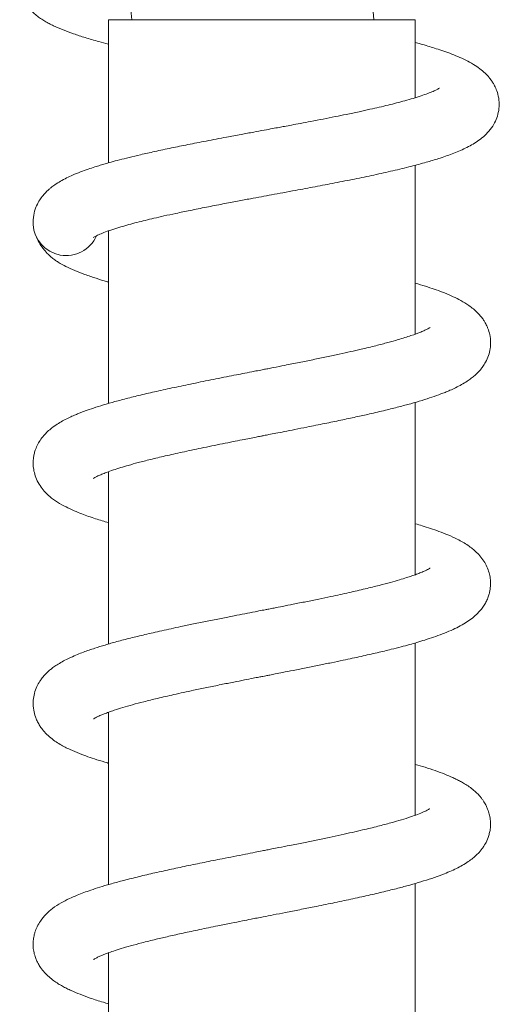
# Model space of a CAD drawing. Units: millimetres. Extents: x -11720 to 16016, y -22949 to 19951.
# Drawn here: x -4959 to -4162, y 14858 to 16495 of the extents above; entities that cross this region are included whole.
import ezdxf

# ---------------------------------------------------------------- set-up
doc = ezdxf.new("R2010")
doc.units = ezdxf.units.MM
doc.header["$LTSCALE"] = 20

msp = doc.modelspace()

# ---------------------------------------------------------------- linework, layer by layer
at = {"color": 7, "linetype": 'Continuous', "lineweight": 15}
for p, q in [((-4811.9, 16495.2), (-4811.9, 16257.1)), ((-4556.9, 16495.2), (-4811.9, 16495.2)), ((-4301.9, 16495.2), (-4556.9, 16495.2)), ((-4301.9, 16365.5), (-4301.9, 16495.2)), ((-4301.9, 15972.5), (-4301.9, 16253.2)), ((-4811.9, 16143.9), (-4811.9, 15857)), ((-4301.9, 15572.4), (-4301.9, 15859)), ((-4811.9, 15743.6), (-4811.9, 15457)), ((-4301.9, 15172.5), (-4301.9, 15459)), ((-4811.9, 15343.6), (-4811.9, 15057)), ((-4301.9, 14772.4), (-4301.9, 15059)), ((-4811.9, 14943.6), (-4811.9, 14657))]:
    msp.add_line(p, q, dxfattribs=at)
at = {"color": 7, "linetype": 'Continuous', "lineweight": 15, "flags": 128}
msp.add_lwpolyline([(-4781.9, 16576.7), (-4774.4, 16511.7), (-4772.7, 16495.2)], dxfattribs=at)
at = {"color": 7, "linetype": 'Continuous', "lineweight": 15}
for centre, radius, start, end in [((-7956.9, 16177.2), 3600, 5.0677, 8.4855), ((-4882, 16158), 55, 183.4921, 336.0052)]:
    msp.add_arc(centre, radius, start, end, dxfattribs=at)
for points, knots in [([(-4959.2, 16545.5), (-4959.1, 16544.7), (-4958.4, 16540.7), (-4955.7, 16533.7), (-4951.1, 16524.5), (-4945.4, 16516.2), (-4937.8, 16507.8), (-4930.9, 16501.8), (-4924.1, 16496.9), (-4917.4, 16492.7), (-4910.3, 16488.7), (-4900.4, 16483.7), (-4887.3, 16478.1), (-4869.8, 16471.6), (-4850.1, 16465.2), (-4830.7, 16459.6), (-4817.2, 16456), (-4811.9, 16454.6)], [0, 0, 0, 0, 0.016809, 0.08054, 0.13501, 0.191682, 0.235407, 0.279656, 0.329148, 0.383815, 0.436807, 0.487079, 0.595453, 0.701852, 0.810529, 0.925421, 1, 1, 1, 1]), ([(-4837.3, 16132.8), (-4837.1, 16132.9), (-4836.7, 16133.2), (-4833, 16135.3), (-4826.5, 16138.4), (-4816.9, 16142.3), (-4805, 16146.4), (-4791.9, 16150.5), (-4778.4, 16154.4), (-4764.7, 16158), (-4750.7, 16161.5), (-4735.8, 16165.1), (-4718.9, 16169), (-4698.9, 16173.3), (-4675.4, 16178.2), (-4649.4, 16183.5), (-4622.9, 16188.6), (-4598.3, 16193.3), (-4576.8, 16197.3), (-4558, 16200.8), (-4539.9, 16204.1), (-4521.1, 16207.6), (-4496.9, 16212.1), (-4468, 16217.5), (-4435.1, 16223.8), (-4402.4, 16230.3), (-4370.1, 16237), (-4338.6, 16244), (-4309.5, 16251.1), (-4284.4, 16257.8), (-4261.4, 16264.7), (-4239.6, 16272.2), (-4218.1, 16281.3), (-4201.6, 16290.5), (-4188.7, 16300.3), (-4179.3, 16309.6), (-4171.7, 16320.1), (-4166.2, 16331.9), (-4162.9, 16344.3), (-4162.1, 16358), (-4164.2, 16370.8), (-4167.8, 16381), (-4171.7, 16388.5), (-4175.5, 16394.4), (-4180.1, 16400.2), (-4186.4, 16406.9), (-4195.1, 16414.2), (-4205.6, 16421.2), (-4217.8, 16427.9), (-4230.9, 16433.9), (-4244.1, 16439.2), (-4257.1, 16443.8), (-4269.4, 16447.8), (-4281.3, 16451.4), (-4291.8, 16454.5), (-4299.1, 16456.4), (-4301.9, 16457.2)], [0, 0, 0, 0, 0.015334, 0.031606, 0.049092, 0.068036, 0.087487, 0.105478, 0.121899, 0.137269, 0.152056, 0.166451, 0.182495, 0.200733, 0.221185, 0.243856, 0.266028, 0.285554, 0.302406, 0.31656, 0.329762, 0.344449, 0.360645, 0.386408, 0.412864, 0.440049, 0.468172, 0.497307, 0.527297, 0.555091, 0.579618, 0.609994, 0.6424, 0.676147, 0.693331, 0.710822, 0.728446, 0.741827, 0.755966, 0.771147, 0.785845, 0.797807, 0.807151, 0.814549, 0.822818, 0.835846, 0.851522, 0.870771, 0.891549, 0.911524, 0.930832, 0.948643, 0.963893, 0.976738, 0.99104, 1, 1, 1, 1]), ([(-4262.1, 16381.3), (-4262, 16381.3), (-4261.8, 16381.5), (-4263.2, 16380.5), (-4266.3, 16378.8), (-4272.2, 16376), (-4280.8, 16372.6), (-4292, 16368.6), (-4305, 16364.5), (-4318.7, 16360.5), (-4332.7, 16356.8), (-4346.9, 16353.2), (-4361.7, 16349.7), (-4377.7, 16346), (-4396, 16342), (-4415.3, 16338), (-4435.3, 16333.9), (-4454.9, 16330), (-4474.3, 16326.3), (-4491.8, 16322.9), (-4506.5, 16320.2), (-4518.3, 16317.9), (-4528.8, 16316), (-4540, 16313.9), (-4554, 16311.3), (-4571.6, 16308.1), (-4592.5, 16304.2), (-4619, 16299.2), (-4648.7, 16293.6), (-4679.2, 16287.6), (-4707.9, 16281.8), (-4734.1, 16276.2), (-4757.5, 16270.9), (-4776.9, 16266.3), (-4793.2, 16262.2), (-4806.2, 16258.7), (-4816.8, 16255.7), (-4825.9, 16253), (-4835.5, 16250), (-4846.5, 16246.4), (-4858.7, 16242), (-4870.6, 16237.1), (-4881.6, 16232), (-4891.4, 16226.8), (-4900, 16221.4), (-4906.4, 16216.7), (-4911.5, 16212.3), (-4916.6, 16207.5), (-4922, 16201.2), (-4927.7, 16193), (-4932.7, 16182.8), (-4936.7, 16169.8), (-4936.8, 16159.9), (-4936.8, 16154.5)], [0, 0, 0, 0, 0.005816, 0.019523, 0.039209, 0.060657, 0.083871, 0.108819, 0.133286, 0.155843, 0.176495, 0.196337, 0.215822, 0.235358, 0.257271, 0.281933, 0.302238, 0.324097, 0.345437, 0.363681, 0.378809, 0.390813, 0.399912, 0.410678, 0.424908, 0.442612, 0.463799, 0.488481, 0.523493, 0.555894, 0.585593, 0.617647, 0.64578, 0.669969, 0.691053, 0.710076, 0.724346, 0.737169, 0.751262, 0.769306, 0.791251, 0.8156, 0.835205, 0.856074, 0.876288, 0.891969, 0.8999, 0.909828, 0.924352, 0.938524, 0.955746, 0.976223, 1, 1, 1, 1]), ([(-4932.6, 16136.6), (-4930.9, 16132.7), (-4927.7, 16125.5), (-4921.2, 16115.4), (-4914.3, 16107.3), (-4907.6, 16101), (-4901, 16095.9), (-4892.9, 16090.4), (-4882.1, 16084.5), (-4867.6, 16077.9), (-4851.1, 16071.5), (-4833, 16065.3), (-4819.8, 16061.2), (-4812.6, 16059.2), (-4811.9, 16059)], [0, 0, 0, 0, 0.1208268, 0.2213649, 0.3020387, 0.3635002, 0.4094973, 0.4551389, 0.5513257, 0.6562474, 0.7709468, 0.8852587, 0.9889519, 1, 1, 1, 1]), ([(-4836.6, 15732.6), (-4836.6, 15732.6), (-4836.8, 15732.4), (-4834.7, 15733.8), (-4829.8, 15736.3), (-4823.3, 15739.2), (-4814.7, 15742.6), (-4804.1, 15746.4), (-4791.9, 15750.3), (-4778.2, 15754.4), (-4761.9, 15758.9), (-4741.5, 15764.1), (-4717.1, 15769.9), (-4688.8, 15776.2), (-4657, 15783), (-4628.5, 15788.8), (-4605.6, 15793.4), (-4590.5, 15796.4), (-4577.7, 15798.9), (-4567.4, 15800.9), (-4559.5, 15802.5), (-4552.4, 15803.9), (-4544.1, 15805.5), (-4532.8, 15807.7), (-4518.5, 15810.5), (-4501.1, 15813.9), (-4478.7, 15818.4), (-4452.9, 15823.6), (-4425.8, 15829.2), (-4400.9, 15834.5), (-4376.2, 15840), (-4352.2, 15845.6), (-4329.5, 15851.3), (-4309.1, 15856.8), (-4290.9, 15862.1), (-4274.2, 15867.5), (-4261.8, 15871.9), (-4252, 15875.7), (-4243.8, 15879.1), (-4234.4, 15883.4), (-4225, 15888.3), (-4216.4, 15893.5), (-4209.2, 15898.5), (-4203.4, 15903.3), (-4198.3, 15908.1), (-4193.8, 15913), (-4189.4, 15918.6), (-4184.4, 15926.5), (-4179.9, 15936.8), (-4177.3, 15947.8), (-4176.5, 15959.2), (-4177.7, 15970.5), (-4180.4, 15980), (-4183, 15986), (-4184.9, 15989.8), (-4187.1, 15993.7), (-4190.5, 15998.8), (-4195.4, 16004.8), (-4203.9, 16013.5), (-4215.9, 16022.4), (-4228.7, 16029.8), (-4242.4, 16036.4), (-4256, 16042), (-4270.4, 16047.2), (-4285.2, 16052.1), (-4296.2, 16055.4), (-4301.9, 16057)], [0, 0, 0, 0, 0.003109, 0.021066, 0.039944, 0.057316, 0.073046, 0.091984, 0.109205, 0.125421, 0.144292, 0.166323, 0.19084, 0.217062, 0.245006, 0.274691, 0.28918, 0.301514, 0.311663, 0.320458, 0.326466, 0.330886, 0.337501, 0.346594, 0.358176, 0.372258, 0.388856, 0.41314, 0.436273, 0.458111, 0.478643, 0.503979, 0.526973, 0.548149, 0.570168, 0.590566, 0.610539, 0.620233, 0.631942, 0.645957, 0.662277, 0.678033, 0.690977, 0.701974, 0.711578, 0.720617, 0.729135, 0.739549, 0.753053, 0.767013, 0.779107, 0.794452, 0.806163, 0.811604, 0.815728, 0.821842, 0.830375, 0.841313, 0.854362, 0.879147, 0.901126, 0.921174, 0.942749, 0.961301, 0.980153, 1, 1, 1, 1]), ([(-4277.3, 15983.3), (-4277.4, 15983.3), (-4277.6, 15983.2), (-4280.8, 15981.3), (-4285.7, 15978.9), (-4294.3, 15975.1), (-4308.6, 15969.8), (-4327.7, 15963.9), (-4347.6, 15958.3), (-4368.1, 15952.9), (-4389, 15947.9), (-4409.5, 15943.2), (-4428.5, 15939), (-4449.5, 15934.5), (-4471.7, 15929.9), (-4495, 15925.2), (-4517, 15920.8), (-4534.5, 15917.4), (-4546.3, 15915.1), (-4553.3, 15913.7), (-4560.7, 15912.2), (-4571.1, 15910.2), (-4584.6, 15907.6), (-4600, 15904.5), (-4616, 15901.4), (-4638.8, 15896.8), (-4666.9, 15891.2), (-4698.7, 15884.5), (-4728.1, 15878.1), (-4755, 15871.9), (-4779.2, 15866), (-4800.8, 15860.2), (-4819.8, 15854.8), (-4836.1, 15849.7), (-4847.9, 15845.6), (-4856, 15842.5), (-4861.9, 15840.2), (-4868.8, 15837.4), (-4877.1, 15833.7), (-4886, 15829.2), (-4895.1, 15824), (-4903.5, 15818.3), (-4910.9, 15812.3), (-4917.8, 15805.7), (-4924.1, 15797.9), (-4929.3, 15789.5), (-4932.6, 15781.9), (-4934.9, 15774.6), (-4936.6, 15766.5), (-4937.1, 15758.5), (-4936.5, 15749.3), (-4934.3, 15738.7), (-4930.1, 15728), (-4924, 15717.9), (-4916.7, 15709.1), (-4907.7, 15700.7), (-4896.3, 15692.6), (-4883.2, 15685.2), (-4869.4, 15678.7), (-4856.6, 15673.6), (-4845, 15669.4), (-4833.5, 15665.5), (-4822.6, 15662.1), (-4815.3, 15659.9), (-4811.9, 15659)], [0, 0, 0, 0, 0.012197, 0.029602, 0.0467, 0.061868, 0.090416, 0.11988, 0.140095, 0.161967, 0.18677, 0.203077, 0.220462, 0.238931, 0.25849, 0.277559, 0.297366, 0.312632, 0.320272, 0.325874, 0.329718, 0.338098, 0.351076, 0.362296, 0.37558, 0.390041, 0.418275, 0.445553, 0.471875, 0.497242, 0.521523, 0.544562, 0.566354, 0.586771, 0.604917, 0.61307, 0.620856, 0.630507, 0.642598, 0.657191, 0.672792, 0.689216, 0.703032, 0.715542, 0.728539, 0.740762, 0.752439, 0.760165, 0.76763, 0.778757, 0.788345, 0.800177, 0.814014, 0.829332, 0.844035, 0.857844, 0.881767, 0.905689, 0.926617, 0.944432, 0.95981, 0.974369, 0.988221, 1, 1, 1, 1]), ([(-4836.5, 15332.7), (-4836.4, 15332.7), (-4836.3, 15332.7), (-4834.8, 15333.7), (-4831.6, 15335.4), (-4826.6, 15337.8), (-4819.5, 15340.8), (-4811.3, 15343.9), (-4801.1, 15347.4), (-4788, 15351.5), (-4771.7, 15356.2), (-4752.5, 15361.3), (-4729.7, 15366.9), (-4702.2, 15373.3), (-4674.4, 15379.3), (-4648, 15384.8), (-4625.7, 15389.4), (-4604.7, 15393.6), (-4586.8, 15397.1), (-4572.9, 15399.9), (-4562.7, 15401.9), (-4555.7, 15403.2), (-4549.7, 15404.4), (-4542.8, 15405.7), (-4533.6, 15407.6), (-4520.5, 15410.1), (-4503.4, 15413.5), (-4483.1, 15417.5), (-4461.9, 15421.8), (-4441.3, 15426), (-4417.8, 15430.9), (-4392.2, 15436.4), (-4365.6, 15442.5), (-4343.6, 15447.8), (-4325.9, 15452.3), (-4311.8, 15456.1), (-4298.7, 15459.8), (-4285.3, 15463.9), (-4271, 15468.6), (-4256.6, 15473.8), (-4242.6, 15479.5), (-4229.8, 15485.7), (-4218.8, 15491.9), (-4208.9, 15498.6), (-4201.5, 15504.9), (-4195.4, 15511.1), (-4190.7, 15516.9), (-4186.4, 15523.3), (-4182.8, 15530.2), (-4180.3, 15536.4), (-4178.4, 15543.3), (-4177.3, 15549.7), (-4176.8, 15556.5), (-4177, 15564.2), (-4178.5, 15573.7), (-4181.7, 15583.4), (-4186.4, 15592.9), (-4192.7, 15601.8), (-4199.9, 15609.6), (-4206.9, 15615.7), (-4214.5, 15621.3), (-4222.8, 15626.5), (-4233.6, 15632.3), (-4246.9, 15638.3), (-4261.9, 15644.2), (-4276.2, 15649.1), (-4289.4, 15653.4), (-4298.1, 15655.9), (-4301.9, 15657)], [0, 0, 0, 0, 0.008572, 0.020269, 0.033145, 0.051134, 0.066529, 0.080717, 0.095108, 0.114649, 0.134643, 0.155414, 0.178819, 0.205163, 0.234487, 0.253532, 0.27328, 0.290777, 0.305386, 0.317091, 0.324616, 0.330107, 0.333936, 0.339226, 0.346683, 0.356312, 0.370747, 0.388202, 0.406075, 0.423364, 0.440068, 0.466596, 0.491489, 0.514299, 0.531488, 0.546458, 0.560255, 0.576008, 0.593963, 0.613915, 0.634917, 0.654142, 0.673881, 0.691896, 0.707941, 0.716567, 0.726191, 0.736695, 0.746114, 0.755743, 0.762305, 0.768989, 0.776786, 0.785786, 0.79648, 0.808544, 0.82179, 0.83523, 0.849417, 0.862221, 0.87611, 0.89126, 0.906746, 0.930259, 0.951024, 0.969688, 0.986808, 1, 1, 1, 1]), ([(-4277.2, 15583.4), (-4277.2, 15583.4), (-4277.1, 15583.6), (-4278.3, 15582.7), (-4281.5, 15581), (-4285.9, 15578.8), (-4291.8, 15576.3), (-4299.5, 15573.2), (-4307.6, 15570.3), (-4317, 15567.2), (-4328.5, 15563.7), (-4343.6, 15559.4), (-4362.4, 15554.4), (-4385.4, 15548.7), (-4412.3, 15542.6), (-4438.4, 15536.9), (-4462.6, 15531.8), (-4483.4, 15527.5), (-4503.6, 15523.5), (-4521.3, 15520), (-4534.8, 15517.3), (-4544.4, 15515.4), (-4551, 15514.1), (-4558.5, 15512.7), (-4569.8, 15510.5), (-4585.4, 15507.4), (-4604.2, 15503.7), (-4625, 15499.6), (-4647.5, 15495.1), (-4670, 15490.5), (-4695.5, 15485.2), (-4722.7, 15479.3), (-4750.6, 15473), (-4775.4, 15466.9), (-4797.5, 15461.2), (-4817.2, 15455.6), (-4832.3, 15450.9), (-4844.1, 15446.9), (-4853.7, 15443.5), (-4863.9, 15439.5), (-4874.2, 15435), (-4884.3, 15430.1), (-4893, 15425.2), (-4900.5, 15420.4), (-4906.6, 15415.9), (-4911.7, 15411.5), (-4915.7, 15407.6), (-4919, 15404.1), (-4921.6, 15400.9), (-4924.2, 15397.4), (-4927.9, 15391.8), (-4932.3, 15383.2), (-4935.7, 15372.4), (-4937.3, 15360.2), (-4936.6, 15348.1), (-4933.9, 15337.7), (-4931.3, 15331.3), (-4929.4, 15327.2), (-4927.2, 15323.2), (-4923.6, 15317.7), (-4917.9, 15310.5), (-4909.9, 15302.7), (-4900.8, 15295.7), (-4889.7, 15288.7), (-4876.3, 15281.8), (-4860.8, 15275.2), (-4846, 15269.7), (-4830.6, 15264.6), (-4819.2, 15261), (-4812.4, 15259.1), (-4811.9, 15259)], [0, 0, 0, 0, 0.003315, 0.016799, 0.030416, 0.043085, 0.060082, 0.074589, 0.087847, 0.100484, 0.11647, 0.134393, 0.155476, 0.179414, 0.205142, 0.232589, 0.249898, 0.267839, 0.285387, 0.299928, 0.311314, 0.318381, 0.32324, 0.327204, 0.336691, 0.350598, 0.364925, 0.382114, 0.401566, 0.420526, 0.438659, 0.467017, 0.493045, 0.516729, 0.54084, 0.563133, 0.58378, 0.596101, 0.608838, 0.622625, 0.639329, 0.654076, 0.669749, 0.683435, 0.69489, 0.704189, 0.712507, 0.718328, 0.723788, 0.728954, 0.73547, 0.747237, 0.761712, 0.775002, 0.791577, 0.804294, 0.810238, 0.814221, 0.819539, 0.829058, 0.841988, 0.857881, 0.873517, 0.888257, 0.915315, 0.938869, 0.957902, 0.977081, 0.998331, 1, 1, 1, 1]), ([(-4836.4, 14932.7), (-4836.4, 14932.7), (-4836.4, 14932.6), (-4834.9, 14933.6), (-4832.2, 14935.1), (-4827.6, 14937.3), (-4821.4, 14940), (-4813.4, 14943.1), (-4803.2, 14946.7), (-4790.5, 14950.7), (-4774.9, 14955.3), (-4755.6, 14960.5), (-4734.2, 14965.8), (-4711.1, 14971.2), (-4687, 14976.6), (-4659.9, 14982.4), (-4633, 14987.9), (-4609.1, 14992.7), (-4590.6, 14996.4), (-4576.3, 14999.2), (-4564.7, 15001.5), (-4552.5, 15003.9), (-4536.7, 15006.9), (-4516.4, 15010.9), (-4493.7, 15015.4), (-4467.5, 15020.6), (-4439, 15026.4), (-4408.9, 15032.8), (-4380.5, 15039), (-4354.4, 15045.1), (-4331.3, 15050.9), (-4310.8, 15056.3), (-4292, 15061.8), (-4273.8, 15067.6), (-4253.7, 15074.8), (-4233.7, 15083.4), (-4217.6, 15092.4), (-4206.5, 15100.6), (-4200.4, 15106), (-4195.7, 15110.8), (-4192.2, 15115), (-4188.4, 15120.2), (-4183.7, 15128), (-4180.1, 15136.9), (-4177.9, 15145.6), (-4176.8, 15153.9), (-4176.8, 15162.8), (-4178.2, 15171.9), (-4180.3, 15179.4), (-4182.5, 15184.8), (-4184.2, 15188.3), (-4185.9, 15191.6), (-4188, 15195), (-4190.7, 15199.1), (-4194.3, 15203.6), (-4198.7, 15208.4), (-4204.8, 15214), (-4212, 15219.6), (-4219.7, 15224.6), (-4226.8, 15228.6), (-4233.2, 15231.9), (-4241.6, 15235.9), (-4253.2, 15240.9), (-4268.5, 15246.6), (-4284.9, 15252), (-4296.4, 15255.4), (-4301.9, 15257)], [0, 0, 0, 0, 0.007103, 0.01895, 0.030092, 0.045315, 0.058331, 0.073197, 0.089359, 0.107254, 0.126896, 0.148701, 0.173471, 0.194037, 0.21632, 0.240331, 0.266, 0.284704, 0.299886, 0.311525, 0.319687, 0.328003, 0.341332, 0.357934, 0.377209, 0.396745, 0.422819, 0.44894, 0.475097, 0.500212, 0.523668, 0.545451, 0.566337, 0.588927, 0.613219, 0.647765, 0.680708, 0.694275, 0.706295, 0.716078, 0.723589, 0.729707, 0.740259, 0.754245, 0.762533, 0.772478, 0.784045, 0.795064, 0.80385, 0.810105, 0.81409, 0.817934, 0.82329, 0.828905, 0.835575, 0.845174, 0.85803, 0.872505, 0.885484, 0.896929, 0.906973, 0.917094, 0.937329, 0.959571, 0.980921, 1, 1, 1, 1]), ([(-4277.5, 15183.2), (-4277.5, 15183.2), (-4277.4, 15183.4), (-4278.6, 15182.6), (-4281.9, 15180.8), (-4288.5, 15177.6), (-4297.6, 15173.9), (-4309.9, 15169.5), (-4324.7, 15164.8), (-4342.8, 15159.6), (-4364.4, 15153.9), (-4386, 15148.6), (-4406.6, 15143.9), (-4425.2, 15139.7), (-4445.3, 15135.4), (-4466.2, 15131.1), (-4488, 15126.6), (-4508.7, 15122.5), (-4526.4, 15119), (-4539.1, 15116.5), (-4548.3, 15114.7), (-4557.6, 15112.9), (-4569.4, 15110.5), (-4585.2, 15107.4), (-4603.5, 15103.8), (-4626.4, 15099.3), (-4652.7, 15094.1), (-4682.1, 15088), (-4710.6, 15082), (-4738.2, 15075.8), (-4764.5, 15069.6), (-4788.1, 15063.6), (-4808.7, 15058), (-4825.9, 15052.9), (-4840.5, 15048.2), (-4852.8, 15043.8), (-4864.6, 15039.2), (-4877.6, 15033.5), (-4891.2, 15026.5), (-4904, 15018.2), (-4915.3, 15008.5), (-4924.2, 14997.9), (-4930.2, 14987.6), (-4933.6, 14979.3), (-4935.7, 14971.2), (-4937, 14962.8), (-4937.1, 14953.9), (-4935.7, 14944.2), (-4933.4, 14936.3), (-4930.9, 14930.1), (-4928.1, 14924.6), (-4924.1, 14918.2), (-4918.2, 14910.7), (-4910.7, 14903.5), (-4902.9, 14897.3), (-4895.5, 14892.3), (-4888.3, 14888.1), (-4880.9, 14884.2), (-4871.5, 14879.7), (-4858.8, 14874.4), (-4841.2, 14868), (-4825.4, 14862.8), (-4814.7, 14859.8), (-4811.9, 14859)], [0, 0, 0, 0, 0.001826, 0.011527, 0.029354, 0.045561, 0.065805, 0.08545, 0.106289, 0.128571, 0.152591, 0.178541, 0.195045, 0.212248, 0.230152, 0.248761, 0.266662, 0.285528, 0.300451, 0.310083, 0.316784, 0.322922, 0.332547, 0.345737, 0.361405, 0.37722, 0.401966, 0.426898, 0.452011, 0.477267, 0.502672, 0.528251, 0.550299, 0.570984, 0.589494, 0.605809, 0.621317, 0.640343, 0.663179, 0.688477, 0.709786, 0.728929, 0.741898, 0.753443, 0.760705, 0.770354, 0.782697, 0.793795, 0.803263, 0.810222, 0.815783, 0.826599, 0.840518, 0.855193, 0.868918, 0.881731, 0.894014, 0.906022, 0.917791, 0.939549, 0.963154, 0.990382, 1, 1, 1, 1])]:
    msp.add_open_spline(points, degree=3, knots=knots, dxfattribs=at)

doc.saveas('drawing.dxf')
